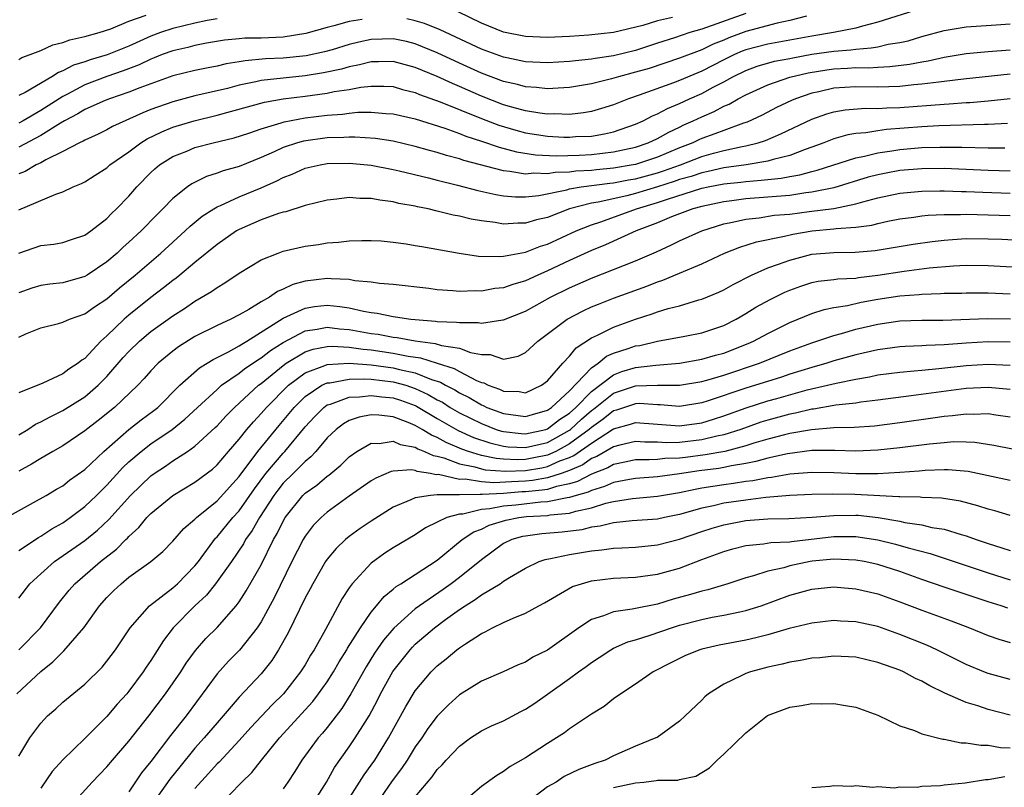
# Model space of a CAD drawing. Units: inches. Extents: x 2509406 to 2511000, y 1533000 to 1536000.
# Drawn here: x 2510395 to 2510484, y 1534091 to 1534160 of the extents above; entities that cross this region are included whole.
import ezdxf

# ---------------------------------------------------------------- set-up
doc = ezdxf.new("R2010")
doc.units = ezdxf.units.IN
doc.header["$MEASUREMENT"] = 0
doc.layers.add('LD25081533_2ft', color=73, linetype='Continuous')

msp = doc.modelspace()

# ---------------------------------------------------------------- linework, layer by layer
at = {"layer": 'LD25081533_2ft'}
for points, elevation in [([(2510476.835, 1534161.165), (2510473, 1534159.94), (2510471.594, 1534159.594), (2510471, 1534159.41), (2510468.954, 1534159), (2510467, 1534158.678), (2510463, 1534157.954), (2510461, 1534157.436), (2510460.683, 1534157.317), (2510459.983, 1534157), (2510459, 1534156.516), (2510457, 1534155.497), (2510456.64, 1534155.36), (2510455, 1534154.657), (2510454.439, 1534154.439), (2510451.325, 1534153.325), (2510450.35, 1534153), (2510449, 1534152.458), (2510447.899, 1534152.101), (2510447, 1534151.852), (2510446.283, 1534151.717), (2510445, 1534151.58), (2510443.632, 1534151.632), (2510443, 1534151.607), (2510442.32, 1534151.68), (2510441, 1534151.896), (2510439.773, 1534152.227), (2510439, 1534152.456), (2510437, 1534153.24), (2510435, 1534154.121), (2510434.373, 1534154.373), (2510433, 1534155.018), (2510431, 1534155.847), (2510429, 1534156.385), (2510427.646, 1534156.354), (2510427, 1534156.361), (2510425.924, 1534156.076), (2510425, 1534155.904), (2510424.303, 1534155.697), (2510422.664, 1534155.336), (2510421, 1534155.071), (2510419, 1534154.877), (2510417, 1534154.642), (2510416.527, 1534154.527), (2510415, 1534154.221), (2510413.938, 1534153.938), (2510411, 1534153.251), (2510409, 1534152.727), (2510407, 1534152.017), (2510406.264, 1534151.736), (2510403.516, 1534150.484), (2510403, 1534150.178), (2510402.218, 1534149.782), (2510401, 1534149.238), (2510400.857, 1534149.143), (2510400.52, 1534149), (2510399, 1534148.214), (2510397.462, 1534147.462), (2510397, 1534147.195), (2510396.583, 1534147), (2510395.587, 1534146.413), (2510395, 1534146.194)], 7372), ([(2510395, 1534156.565), (2510395.271, 1534156.729), (2510396.042, 1534157), (2510397, 1534157.376), (2510398.1, 1534157.899), (2510399, 1534158.095), (2510399.647, 1534158.353), (2510401, 1534158.646), (2510402.286, 1534159), (2510403.35, 1534159.35), (2510405, 1534160.05), (2510406.577, 1534160.577)], 7380), ([(2510466.503, 1534160.503), (2510465, 1534160.093), (2510463.863, 1534159.863), (2510461, 1534159.112), (2510459.461, 1534158.539), (2510459, 1534158.33), (2510458.047, 1534157.953), (2510457, 1534157.43), (2510455, 1534156.668), (2510452.241, 1534155.759), (2510451, 1534155.4), (2510449.448, 1534155), (2510448.809, 1534154.809), (2510447, 1534154.352), (2510445, 1534154.007), (2510443.962, 1534153.962), (2510443, 1534153.896), (2510442.009, 1534154.009), (2510441, 1534154.071), (2510440.281, 1534154.282), (2510439, 1534154.562), (2510437, 1534155.32), (2510435, 1534156.227), (2510433, 1534157.158), (2510431, 1534157.984), (2510430.194, 1534158.194), (2510429, 1534158.442), (2510427, 1534158.384), (2510425.866, 1534158.134), (2510425, 1534157.915), (2510423.444, 1534157.444), (2510422.745, 1534157.255), (2510421.105, 1534156.895), (2510419, 1534156.683), (2510417.386, 1534156.614), (2510415.546, 1534156.454), (2510415, 1534156.344), (2510413.833, 1534156.167), (2510413, 1534155.963), (2510412.191, 1534155.809), (2510411, 1534155.553), (2510409, 1534155.07), (2510407, 1534154.366), (2510405.991, 1534153.991), (2510405, 1534153.589), (2510403.231, 1534153), (2510402.843, 1534152.843), (2510401, 1534152.01), (2510400.378, 1534151.622), (2510399.155, 1534151), (2510398.794, 1534150.794), (2510397, 1534149.669), (2510395, 1534148.605)], 7374), ([(2510461, 1534160.743), (2510457, 1534159.308), (2510455.937, 1534159), (2510454.524, 1534158.525), (2510453, 1534158.043), (2510451, 1534157.385), (2510449, 1534156.889), (2510447.339, 1534156.661), (2510447, 1534156.585), (2510445.546, 1534156.453), (2510445, 1534156.367), (2510443, 1534156.253), (2510441, 1534156.354), (2510439.302, 1534156.698), (2510439, 1534156.767), (2510437, 1534157.508), (2510433.262, 1534159.262), (2510431.839, 1534159.839), (2510431, 1534160.074), (2510430.239, 1534160.239)], 7376), ([(2510454.358, 1534160.358), (2510453, 1534160.07), (2510451.656, 1534159.656), (2510449, 1534159.004), (2510446.755, 1534158.754), (2510445, 1534158.648), (2510443, 1534158.555), (2510441, 1534158.636), (2510439, 1534159.051), (2510437, 1534159.854), (2510434.88, 1534160.88)], 7378), ([(2510413, 1534160.261), (2510412.096, 1534160.096), (2510411, 1534159.872), (2510409, 1534159.387), (2510407.865, 1534159), (2510407, 1534158.684), (2510405, 1534157.784), (2510403.031, 1534156.97), (2510401.479, 1534156.521), (2510401, 1534156.344), (2510399.964, 1534156.035), (2510399, 1534155.528), (2510398.607, 1534155.393), (2510398.014, 1534155), (2510395.581, 1534153.581), (2510395, 1534153.281)], 7378), ([(2510426.188, 1534160.188), (2510425, 1534160.022), (2510423.613, 1534159.614), (2510423, 1534159.477), (2510421.077, 1534158.923), (2510419, 1534158.589), (2510417, 1534158.504), (2510415.511, 1534158.489), (2510415, 1534158.444), (2510413.687, 1534158.313), (2510412.031, 1534158.031), (2510411, 1534157.827), (2510410.349, 1534157.651), (2510409, 1534157.35), (2510408.032, 1534157), (2510407.298, 1534156.702), (2510407, 1534156.602), (2510405.928, 1534156.072), (2510404.482, 1534155.518), (2510402.989, 1534155.011), (2510401, 1534154.261), (2510399.416, 1534153.416), (2510399, 1534153.21), (2510397, 1534151.927), (2510395.403, 1534151), (2510395, 1534150.78)], 7376), ([(2510395, 1534142.933), (2510398.353, 1534144.353), (2510399, 1534144.56), (2510399.931, 1534145), (2510400.696, 1534145.304), (2510401, 1534145.47), (2510401.941, 1534146.059), (2510403, 1534146.746), (2510403.281, 1534147), (2510405, 1534148.197), (2510406.08, 1534149), (2510406.643, 1534149.357), (2510407.989, 1534150.011), (2510409, 1534150.417), (2510410.916, 1534151), (2510413, 1534151.5), (2510417.316, 1534152.684), (2510419, 1534152.99), (2510421, 1534153.229), (2510423, 1534153.499), (2510423.645, 1534153.645), (2510425, 1534153.845), (2510426.051, 1534154.052), (2510427, 1534154.154), (2510428.142, 1534154.141), (2510429, 1534154.099), (2510429.85, 1534153.85), (2510431, 1534153.572), (2510431.396, 1534153.396), (2510433.271, 1534152.729), (2510437, 1534151.212), (2510438.591, 1534150.592), (2510440.138, 1534150.139), (2510441, 1534149.917), (2510443, 1534149.612), (2510444.473, 1534149.527), (2510445, 1534149.511), (2510445.559, 1534149.559), (2510447, 1534149.616), (2510448.184, 1534149.816), (2510449, 1534150.005), (2510451, 1534150.691), (2510451.691, 1534151), (2510452.549, 1534151.451), (2510453, 1534151.629), (2510453.886, 1534152.114), (2510455, 1534152.574), (2510455.902, 1534153), (2510457, 1534153.483), (2510458.052, 1534154.053), (2510459, 1534154.534), (2510459.832, 1534155), (2510461, 1534155.576), (2510462.045, 1534155.954), (2510463.602, 1534156.398), (2510465, 1534156.656), (2510465.278, 1534156.722), (2510467, 1534157.032), (2510469, 1534157.325), (2510470.555, 1534157.445), (2510471, 1534157.512), (2510472.391, 1534157.609), (2510473, 1534157.723), (2510473.94, 1534157.94), (2510475, 1534158.097), (2510475.74, 1534158.26), (2510477, 1534158.641), (2510479, 1534159.181), (2510481, 1534159.511), (2510483.721, 1534159.721), (2510485, 1534159.799)], 7370), ([(2510395, 1534139.002), (2510397, 1534139.675), (2510398.188, 1534139.812), (2510399, 1534139.947), (2510399.779, 1534140.221), (2510401, 1534140.621), (2510401.529, 1534141), (2510403, 1534142.136), (2510403.419, 1534142.581), (2510403.88, 1534143), (2510405, 1534144.16), (2510405.733, 1534145), (2510407, 1534146.303), (2510407.355, 1534146.645), (2510407.781, 1534147), (2510409, 1534147.764), (2510410.253, 1534148.253), (2510411, 1534148.564), (2510412.648, 1534149), (2510414.542, 1534149.458), (2510415.885, 1534149.885), (2510417, 1534150.272), (2510418.811, 1534150.811), (2510419.092, 1534150.907), (2510421, 1534151.27), (2510423, 1534151.52), (2510424.395, 1534151.605), (2510425, 1534151.697), (2510425.774, 1534151.774), (2510427, 1534151.787), (2510428.336, 1534151.664), (2510429, 1534151.63), (2510431, 1534151.162), (2510433.681, 1534150.319), (2510435, 1534149.848), (2510435.598, 1534149.598), (2510437, 1534149.162), (2510438.605, 1534148.605), (2510440.185, 1534148.185), (2510441.914, 1534147.914), (2510443.826, 1534147.826), (2510445.887, 1534147.888), (2510447, 1534147.948), (2510449, 1534148.176), (2510451, 1534148.62), (2510452.15, 1534149), (2510453, 1534149.39), (2510454.027, 1534149.973), (2510455, 1534150.427), (2510455.379, 1534150.621), (2510456.239, 1534151), (2510457, 1534151.368), (2510458.146, 1534151.854), (2510459, 1534152.314), (2510459.483, 1534152.516), (2510460.327, 1534153), (2510461, 1534153.354), (2510463, 1534154.255), (2510465, 1534154.943), (2510466.653, 1534155.347), (2510468.373, 1534155.627), (2510469, 1534155.714), (2510470.231, 1534155.769), (2510471, 1534155.827), (2510472.182, 1534155.818), (2510473, 1534155.874), (2510474.086, 1534155.914), (2510475.872, 1534156.128), (2510477, 1534156.364), (2510477.556, 1534156.444), (2510479, 1534156.774), (2510481, 1534157.104), (2510483, 1534157.28), (2510485, 1534157.424)], 7368), ([(2510485, 1534155.245), (2510480.784, 1534154.784), (2510479, 1534154.559), (2510478.519, 1534154.519), (2510477, 1534154.314), (2510476.258, 1534154.258), (2510475, 1534154.121), (2510473, 1534154.056), (2510471, 1534154.074), (2510469, 1534153.946), (2510467.63, 1534153.63), (2510467, 1534153.507), (2510465.516, 1534153), (2510465.155, 1534152.845), (2510463.799, 1534152.201), (2510462.478, 1534151.522), (2510461.115, 1534150.885), (2510460.782, 1534150.782), (2510459, 1534150.132), (2510458.191, 1534149.809), (2510457, 1534149.389), (2510456.73, 1534149.27), (2510456.202, 1534149), (2510455, 1534148.531), (2510453, 1534147.7), (2510451, 1534147.044), (2510450.784, 1534147), (2510449, 1534146.693), (2510447.447, 1534146.553), (2510447, 1534146.494), (2510445.576, 1534146.424), (2510445, 1534146.343), (2510443.695, 1534146.305), (2510443, 1534146.183), (2510441.763, 1534146.237), (2510441, 1534146.159), (2510439.595, 1534146.405), (2510439, 1534146.453), (2510435.405, 1534147.405), (2510435, 1534147.55), (2510433.845, 1534147.845), (2510433, 1534148.117), (2510432.297, 1534148.297), (2510431, 1534148.672), (2510429, 1534149.143), (2510427.385, 1534149.385), (2510425.515, 1534149.515), (2510425, 1534149.51), (2510424.522, 1534149.478), (2510423, 1534149.457), (2510420.843, 1534149.157), (2510420.316, 1534149), (2510419, 1534148.562), (2510418.192, 1534148.191), (2510417, 1534147.679), (2510415, 1534146.866), (2510413.549, 1534146.451), (2510413, 1534146.234), (2510412.05, 1534145.95), (2510410.707, 1534145.293), (2510410.307, 1534145), (2510409, 1534143.96), (2510408.088, 1534143), (2510407.533, 1534142.467), (2510406.098, 1534141), (2510405, 1534139.99), (2510404.471, 1534139.529), (2510403.925, 1534139), (2510403, 1534138.2), (2510401.202, 1534137), (2510401, 1534136.872), (2510399, 1534136.304), (2510397.83, 1534136.17), (2510397, 1534136.049), (2510396.2, 1534135.8), (2510395, 1534135.375)], 7366), ([(2510395, 1534131.362), (2510395.657, 1534131.658), (2510397, 1534132.209), (2510398.602, 1534132.602), (2510399, 1534132.715), (2510399.609, 1534133), (2510401, 1534133.484), (2510401.865, 1534134.134), (2510403, 1534134.854), (2510404.157, 1534135.843), (2510405.57, 1534137), (2510407.903, 1534139), (2510410.093, 1534141), (2510410.552, 1534141.448), (2510411.655, 1534142.345), (2510412.696, 1534143), (2510413, 1534143.181), (2510413.303, 1534143.304), (2510415, 1534144.088), (2510417, 1534144.931), (2510418.439, 1534145.561), (2510419, 1534145.861), (2510419.831, 1534146.169), (2510421, 1534146.699), (2510422.351, 1534147), (2510423, 1534147.111), (2510425, 1534147.144), (2510427, 1534146.96), (2510429, 1534146.574), (2510429.547, 1534146.453), (2510432.187, 1534145.813), (2510433, 1534145.598), (2510434.842, 1534145.158), (2510436.676, 1534144.676), (2510438.303, 1534144.303), (2510439, 1534144.187), (2510440.091, 1534144.091), (2510441, 1534144.086), (2510442.23, 1534144.23), (2510444.747, 1534144.747), (2510445, 1534144.82), (2510446.052, 1534145), (2510448.657, 1534145.343), (2510449, 1534145.373), (2510450.361, 1534145.639), (2510451, 1534145.746), (2510453, 1534146.286), (2510453.542, 1534146.458), (2510455.065, 1534147), (2510457, 1534147.761), (2510458.058, 1534148.058), (2510459, 1534148.299), (2510460.663, 1534148.663), (2510461, 1534148.717), (2510462.119, 1534149), (2510462.784, 1534149.216), (2510464.2, 1534149.801), (2510467, 1534151.134), (2510468.374, 1534151.626), (2510469, 1534151.806), (2510470.018, 1534151.982), (2510471.87, 1534152.13), (2510473, 1534152.12), (2510473.815, 1534152.184), (2510475, 1534152.215), (2510479, 1534152.51), (2510479.475, 1534152.525), (2510481, 1534152.647), (2510481.341, 1534152.659), (2510483, 1534152.812), (2510485, 1534153.035)], 7364), ([(2510484.75, 1534150.75), (2510483, 1534150.655), (2510482.661, 1534150.661), (2510478.541, 1534150.541), (2510477, 1534150.463), (2510473.792, 1534150.208), (2510473, 1534150.097), (2510471.915, 1534149.915), (2510471, 1534149.846), (2510470.273, 1534149.727), (2510469, 1534149.36), (2510468.095, 1534149), (2510467, 1534148.592), (2510466.39, 1534148.39), (2510465, 1534147.858), (2510463.495, 1534147.494), (2510463, 1534147.335), (2510461.027, 1534147), (2510459, 1534146.725), (2510457.601, 1534146.399), (2510457, 1534146.29), (2510456.048, 1534145.952), (2510455, 1534145.661), (2510454.513, 1534145.488), (2510453, 1534145.007), (2510451, 1534144.401), (2510450.196, 1534144.196), (2510447.612, 1534143.612), (2510447, 1534143.515), (2510445.012, 1534143), (2510443, 1534142.239), (2510441.996, 1534142.004), (2510441, 1534141.7), (2510440.296, 1534141.704), (2510439, 1534141.615), (2510438.243, 1534141.757), (2510437, 1534141.911), (2510436.076, 1534142.076), (2510435, 1534142.35), (2510434.45, 1534142.45), (2510433, 1534142.809), (2510432.157, 1534143), (2510431.188, 1534143.188), (2510431, 1534143.238), (2510429.506, 1534143.506), (2510429, 1534143.635), (2510427.785, 1534143.785), (2510427, 1534143.944), (2510425.953, 1534143.953), (2510425, 1534144.031), (2510423.891, 1534143.89), (2510423, 1534143.812), (2510421, 1534143.321), (2510419.247, 1534142.753), (2510419, 1534142.704), (2510418.575, 1534142.575), (2510417, 1534142.003), (2510415, 1534141.141), (2510414.754, 1534141), (2510413, 1534139.784), (2510411, 1534138.149), (2510409.635, 1534137), (2510409.282, 1534136.718), (2510409, 1534136.523), (2510408.154, 1534135.846), (2510407, 1534134.973), (2510405, 1534133.368), (2510404.572, 1534133), (2510403, 1534131.496), (2510402.439, 1534131), (2510401, 1534129.439), (2510400.721, 1534129.279), (2510400.408, 1534129), (2510399.542, 1534128.458), (2510399, 1534128.03), (2510397.192, 1534127.192), (2510395, 1534126.315)], 7362), ([(2510395, 1534122.517), (2510395.817, 1534123), (2510396.534, 1534123.465), (2510397, 1534123.67), (2510397.852, 1534124.148), (2510399, 1534124.701), (2510401, 1534125.967), (2510402.214, 1534127), (2510403, 1534127.81), (2510404.485, 1534129.515), (2510405, 1534130.074), (2510405.962, 1534131), (2510407, 1534131.866), (2510409, 1534133.309), (2510410.039, 1534133.961), (2510411, 1534134.635), (2510412.495, 1534135.505), (2510413, 1534135.888), (2510413.71, 1534136.29), (2510415, 1534137.169), (2510417, 1534138.388), (2510418.541, 1534139), (2510419, 1534139.158), (2510421, 1534139.611), (2510422.214, 1534139.786), (2510423, 1534139.919), (2510424.018, 1534139.982), (2510425, 1534140.104), (2510426.139, 1534140.14), (2510427, 1534140.146), (2510427.907, 1534140.093), (2510429, 1534139.996), (2510430.162, 1534139.838), (2510431, 1534139.698), (2510431.579, 1534139.579), (2510434.975, 1534138.975), (2510436.727, 1534138.727), (2510438.677, 1534138.677), (2510439, 1534138.709), (2510441, 1534139.08), (2510442.374, 1534139.626), (2510443, 1534139.812), (2510445.612, 1534141), (2510447, 1534141.562), (2510447.837, 1534141.837), (2510451.068, 1534143), (2510453, 1534143.571), (2510453.887, 1534143.887), (2510457, 1534144.873), (2510457.588, 1534145), (2510459, 1534145.269), (2510460.564, 1534145.436), (2510461, 1534145.497), (2510462.403, 1534145.597), (2510463, 1534145.682), (2510464.212, 1534145.788), (2510465, 1534145.944), (2510465.913, 1534146.087), (2510467, 1534146.388), (2510467.495, 1534146.505), (2510471, 1534147.649), (2510471.792, 1534147.791), (2510473, 1534148.096), (2510474.27, 1534148.269), (2510475, 1534148.395), (2510477, 1534148.568), (2510478.617, 1534148.617), (2510480.608, 1534148.608), (2510483, 1534148.546), (2510484.535, 1534148.535)], 7360), ([(2510485, 1534146.421), (2510483, 1534146.494), (2510481, 1534146.589), (2510479, 1534146.657), (2510477, 1534146.645), (2510475, 1534146.475), (2510473.751, 1534146.25), (2510473, 1534146.096), (2510472.129, 1534145.871), (2510469, 1534144.921), (2510467, 1534144.511), (2510466.448, 1534144.448), (2510465, 1534144.234), (2510461, 1534143.914), (2510459.731, 1534143.731), (2510459, 1534143.641), (2510457, 1534143.221), (2510456.194, 1534143), (2510454.27, 1534142.27), (2510453, 1534141.727), (2510451.056, 1534141), (2510448.254, 1534139.746), (2510447, 1534139.239), (2510445, 1534138.32), (2510443, 1534137.372), (2510442.128, 1534137), (2510441, 1534136.485), (2510439.84, 1534136.16), (2510439, 1534135.848), (2510438.225, 1534135.775), (2510437, 1534135.541), (2510436.434, 1534135.566), (2510435, 1534135.513), (2510434.418, 1534135.582), (2510433, 1534135.67), (2510432.22, 1534135.78), (2510429, 1534136.149), (2510427.761, 1534136.239), (2510427, 1534136.352), (2510425.519, 1534136.481), (2510425, 1534136.588), (2510423.354, 1534136.646), (2510423, 1534136.691), (2510421, 1534136.441), (2510419.867, 1534136.133), (2510419, 1534135.71), (2510418.49, 1534135.51), (2510417.769, 1534135), (2510417, 1534134.569), (2510415.876, 1534133.876), (2510415, 1534133.385), (2510414.259, 1534133), (2510413, 1534132.417), (2510411, 1534131.412), (2510409.51, 1534130.49), (2510409, 1534130.103), (2510407.662, 1534129), (2510407, 1534128.32), (2510406.385, 1534127.615), (2510405.805, 1534127), (2510403.69, 1534125), (2510402.197, 1534123.803), (2510401, 1534122.879), (2510399, 1534121.511), (2510398.084, 1534121), (2510397, 1534120.37), (2510396.169, 1534119.831), (2510395, 1534119.211)], 7358), ([(2510393.896, 1534115), (2510396.353, 1534116.353), (2510397.487, 1534117), (2510398.435, 1534117.565), (2510399, 1534117.877), (2510399.62, 1534118.379), (2510401, 1534119.369), (2510402.714, 1534121), (2510405, 1534122.979), (2510406.127, 1534123.873), (2510407.277, 1534124.723), (2510407.611, 1534125), (2510409.612, 1534127), (2510411.409, 1534128.591), (2510412.099, 1534129), (2510412.646, 1534129.353), (2510414.028, 1534130.028), (2510415, 1534130.566), (2510415.254, 1534130.746), (2510415.699, 1534131), (2510419, 1534133.087), (2510421, 1534134.004), (2510421.864, 1534134.136), (2510423, 1534134.268), (2510424.147, 1534134.147), (2510425, 1534134.018), (2510426.286, 1534133.714), (2510427, 1534133.59), (2510427.532, 1534133.532), (2510429, 1534133.227), (2510429.208, 1534133.208), (2510430.596, 1534133), (2510431, 1534132.958), (2510432.828, 1534132.828), (2510433, 1534132.797), (2510434.732, 1534132.732), (2510435, 1534132.683), (2510436.697, 1534132.698), (2510437, 1534132.641), (2510438.939, 1534132.939), (2510439, 1534132.938), (2510441, 1534133.729), (2510443.289, 1534135), (2510445, 1534135.844), (2510447, 1534136.73), (2510451, 1534138.302), (2510452.894, 1534139.106), (2510454.266, 1534139.734), (2510455, 1534140.102), (2510457, 1534141.014), (2510459, 1534141.64), (2510459.796, 1534141.796), (2510461, 1534142.086), (2510462.208, 1534142.208), (2510463.576, 1534142.424), (2510465, 1534142.539), (2510466.754, 1534142.754), (2510469, 1534143.055), (2510471, 1534143.451), (2510471.645, 1534143.645), (2510473, 1534143.994), (2510475, 1534144.428), (2510477, 1534144.621), (2510478.63, 1534144.63), (2510479, 1534144.646), (2510480.591, 1534144.591), (2510481, 1534144.592), (2510482.513, 1534144.513), (2510485, 1534144.426)], 7356), ([(2510395, 1534112.024), (2510396.801, 1534113.199), (2510397, 1534113.3), (2510398.015, 1534113.985), (2510399, 1534114.53), (2510399.674, 1534115), (2510401, 1534115.988), (2510402.048, 1534117), (2510403, 1534117.95), (2510404.458, 1534119.542), (2510405, 1534120.047), (2510406.109, 1534121), (2510407, 1534121.683), (2510408.917, 1534123), (2510410.077, 1534123.923), (2510411.216, 1534125), (2510413, 1534126.632), (2510413.42, 1534127), (2510415, 1534128.089), (2510415.506, 1534128.495), (2510416.69, 1534129.31), (2510417, 1534129.486), (2510417.849, 1534130.151), (2510419, 1534130.896), (2510421, 1534131.933), (2510422.078, 1534132.078), (2510423, 1534132.265), (2510424.127, 1534132.127), (2510425, 1534132.068), (2510427, 1534131.711), (2510427.627, 1534131.626), (2510429, 1534131.377), (2510429.344, 1534131.344), (2510431, 1534131.038), (2510432.804, 1534130.804), (2510433.384, 1534130.616), (2510435, 1534130.354), (2510436.026, 1534129.975), (2510437, 1534129.796), (2510437.783, 1534129.783), (2510439, 1534129.361), (2510440.348, 1534129.652), (2510441, 1534129.97), (2510442.13, 1534131), (2510444.799, 1534133), (2510446.242, 1534133.758), (2510447, 1534134.106), (2510447.627, 1534134.373), (2510449, 1534134.901), (2510452.008, 1534135.992), (2510453, 1534136.381), (2510453.476, 1534136.524), (2510455, 1534137.159), (2510457, 1534138.024), (2510459.065, 1534139), (2510460.455, 1534139.545), (2510461.969, 1534140.031), (2510464.525, 1534140.526), (2510465.285, 1534140.715), (2510467.018, 1534141.017), (2510469, 1534141.183), (2510469.223, 1534141.223), (2510471, 1534141.341), (2510472.457, 1534141.543), (2510473, 1534141.695), (2510473.898, 1534141.898), (2510475, 1534142.109), (2510476.268, 1534142.267), (2510477, 1534142.375), (2510477.562, 1534142.438), (2510479, 1534142.505), (2510480.507, 1534142.507), (2510481, 1534142.533), (2510485, 1534142.407)], 7354), ([(2510395, 1534107.688), (2510396.014, 1534109), (2510397, 1534109.907), (2510398.23, 1534111), (2510401, 1534112.921), (2510402.152, 1534113.848), (2510403.187, 1534114.812), (2510405.146, 1534117), (2510407, 1534118.784), (2510407.301, 1534119), (2510408.329, 1534119.671), (2510409, 1534120.143), (2510410.317, 1534121), (2510411, 1534121.482), (2510412.832, 1534123.168), (2510413, 1534123.333), (2510413.795, 1534124.205), (2510414.59, 1534125), (2510416.771, 1534127), (2510417, 1534127.17), (2510419, 1534128.802), (2510419.28, 1534129), (2510421, 1534130.026), (2510421.719, 1534130.281), (2510423, 1534130.514), (2510423.461, 1534130.539), (2510425, 1534130.452), (2510426.264, 1534130.264), (2510427, 1534130.208), (2510429, 1534129.928), (2510430.363, 1534129.637), (2510431.485, 1534129.485), (2510432.995, 1534129), (2510434.531, 1534128.531), (2510435, 1534128.249), (2510436.561, 1534127.439), (2510437, 1534127.256), (2510437.209, 1534127.208), (2510437.608, 1534127), (2510438.644, 1534126.644), (2510439, 1534126.468), (2510440.434, 1534126.434), (2510441, 1534126.327), (2510442.465, 1534127), (2510443, 1534127.394), (2510444.401, 1534129), (2510445, 1534129.636), (2510445.608, 1534130.392), (2510447, 1534131.297), (2510447.541, 1534131.541), (2510449, 1534132.283), (2510451, 1534132.998), (2510452.517, 1534133.483), (2510453, 1534133.662), (2510453.957, 1534133.957), (2510455, 1534134.223), (2510456.741, 1534134.741), (2510457, 1534134.802), (2510458.545, 1534135.455), (2510459, 1534135.675), (2510459.845, 1534136.155), (2510461.508, 1534137), (2510463, 1534137.648), (2510463.979, 1534137.978), (2510465, 1534138.368), (2510467, 1534138.889), (2510469, 1534139.049), (2510470.936, 1534139.064), (2510472.759, 1534139.241), (2510476.187, 1534139.813), (2510477.939, 1534140.061), (2510479, 1534140.178), (2510479.76, 1534140.24), (2510481, 1534140.311), (2510483, 1534140.29), (2510484.245, 1534140.245), (2510485.844, 1534140.156)], 7352), ([(2510395, 1534103.006), (2510396.963, 1534105), (2510398.692, 1534107.308), (2510399.579, 1534108.421), (2510400.09, 1534109), (2510402.431, 1534111), (2510403.881, 1534112.119), (2510404.727, 1534113), (2510404.869, 1534113.13), (2510405, 1534113.283), (2510405.908, 1534114.092), (2510406.638, 1534115), (2510407, 1534115.378), (2510409, 1534116.998), (2510411, 1534118.201), (2510412.596, 1534119.404), (2510413, 1534119.768), (2510414.038, 1534121), (2510415, 1534122.103), (2510415.714, 1534123), (2510416.301, 1534123.699), (2510417, 1534124.43), (2510417.481, 1534125), (2510419.484, 1534127), (2510421, 1534128.122), (2510422.792, 1534128.792), (2510423, 1534128.889), (2510424.998, 1534129.002), (2510427, 1534128.856), (2510429, 1534128.592), (2510429.562, 1534128.438), (2510431, 1534128.126), (2510432.486, 1534127.514), (2510433.275, 1534127.275), (2510433.732, 1534127), (2510434.576, 1534126.577), (2510435, 1534126.302), (2510435.881, 1534125.881), (2510437, 1534125.222), (2510437.165, 1534125.165), (2510437.499, 1534125), (2510439, 1534124.434), (2510441, 1534124.165), (2510441.64, 1534124.36), (2510443, 1534124.737), (2510443.378, 1534125), (2510445, 1534126.493), (2510447, 1534128.58), (2510447.615, 1534129), (2510448.369, 1534129.631), (2510449, 1534129.902), (2510450.324, 1534130.324), (2510451, 1534130.569), (2510451.375, 1534130.625), (2510453, 1534130.995), (2510455.472, 1534131.472), (2510457, 1534131.75), (2510459, 1534132.431), (2510460.125, 1534133), (2510461, 1534133.502), (2510461.925, 1534134.075), (2510463.215, 1534134.785), (2510464.55, 1534135.45), (2510465, 1534135.642), (2510465.992, 1534136.008), (2510467, 1534136.315), (2510467.566, 1534136.433), (2510469, 1534136.588), (2510469.355, 1534136.645), (2510471, 1534136.727), (2510471.229, 1534136.771), (2510473, 1534136.993), (2510475.37, 1534137.37), (2510477.655, 1534137.655), (2510479.849, 1534137.849), (2510481, 1534137.907), (2510483, 1534137.883), (2510485.723, 1534137.723)], 7350), ([(2510394.825, 1534099), (2510397, 1534101.031), (2510398.094, 1534101.906), (2510399, 1534102.83), (2510399.095, 1534102.905), (2510400.904, 1534105), (2510402.33, 1534107), (2510403, 1534107.747), (2510403.627, 1534108.373), (2510404.289, 1534109), (2510405, 1534109.584), (2510406.991, 1534111.009), (2510408.08, 1534111.92), (2510409, 1534112.857), (2510409.997, 1534114.003), (2510411, 1534114.863), (2510411.125, 1534115), (2510413, 1534116.522), (2510415, 1534118.712), (2510416.69, 1534121), (2510418.636, 1534123.364), (2510419.55, 1534124.45), (2510419.991, 1534125), (2510421, 1534125.985), (2510422.526, 1534127), (2510423, 1534127.222), (2510423.235, 1534127.235), (2510425, 1534127.56), (2510426.413, 1534127.587), (2510427, 1534127.544), (2510429, 1534127.31), (2510430.131, 1534127), (2510431, 1534126.714), (2510432.175, 1534126.175), (2510433, 1534125.687), (2510433.457, 1534125.457), (2510434.162, 1534125), (2510435, 1534124.505), (2510437, 1534123.522), (2510438.355, 1534123), (2510438.839, 1534122.839), (2510439, 1534122.801), (2510440.612, 1534122.612), (2510441, 1534122.594), (2510442.841, 1534123), (2510443, 1534123.047), (2510444.099, 1534123.901), (2510445, 1534124.482), (2510445.582, 1534125), (2510447, 1534126.445), (2510449, 1534127.963), (2510449.756, 1534128.244), (2510451, 1534128.611), (2510452.836, 1534128.836), (2510454.983, 1534129.017), (2510457, 1534129.356), (2510458.269, 1534129.731), (2510459, 1534129.919), (2510461.214, 1534130.786), (2510461.697, 1534131), (2510463, 1534131.712), (2510465, 1534132.703), (2510467, 1534133.522), (2510468.123, 1534133.877), (2510469, 1534134.048), (2510470.249, 1534134.249), (2510471.466, 1534134.534), (2510473, 1534134.819), (2510475, 1534135.13), (2510476.754, 1534135.246), (2510477, 1534135.276), (2510478.683, 1534135.317), (2510479, 1534135.347), (2510480.628, 1534135.372), (2510481, 1534135.391), (2510483, 1534135.382), (2510485, 1534135.307)], 7348), ([(2510395, 1534093.355), (2510396.002, 1534095), (2510397, 1534096.34), (2510397.624, 1534097), (2510398.358, 1534097.642), (2510399, 1534098.236), (2510401, 1534099.879), (2510402.571, 1534101.429), (2510403, 1534101.959), (2510403.77, 1534103), (2510405.1, 1534105), (2510406.857, 1534107), (2510409, 1534108.626), (2510409.2, 1534108.8), (2510409.417, 1534109), (2510411, 1534110.608), (2510411.311, 1534111), (2510412.866, 1534113.134), (2510413, 1534113.258), (2510414.422, 1534115), (2510415, 1534115.62), (2510416.396, 1534117.604), (2510417.443, 1534119), (2510419, 1534120.85), (2510419.151, 1534121), (2510421, 1534123.221), (2510421.85, 1534124.15), (2510422.691, 1534125), (2510423, 1534125.22), (2510423.298, 1534125.298), (2510425, 1534125.926), (2510425.949, 1534125.949), (2510427, 1534126.082), (2510427.953, 1534125.953), (2510429, 1534125.864), (2510429.654, 1534125.654), (2510431, 1534125.173), (2510431.119, 1534125.119), (2510433, 1534123.976), (2510434.888, 1534122.888), (2510436.274, 1534122.274), (2510437.764, 1534121.764), (2510439, 1534121.471), (2510439.422, 1534121.421), (2510441, 1534121.346), (2510443, 1534121.819), (2510445, 1534122.935), (2510445.088, 1534123), (2510446.086, 1534123.914), (2510447, 1534124.705), (2510447.173, 1534124.827), (2510449, 1534126.273), (2510451, 1534126.944), (2510453.003, 1534127.003), (2510455, 1534127.011), (2510457, 1534127.353), (2510457.477, 1534127.477), (2510459, 1534127.933), (2510462.256, 1534129), (2510465, 1534130.122), (2510467, 1534130.855), (2510469, 1534131.521), (2510469.699, 1534131.699), (2510471, 1534132.085), (2510473, 1534132.553), (2510475, 1534132.834), (2510477, 1534132.902), (2510478.907, 1534132.907), (2510482.948, 1534133.052), (2510485.029, 1534133.029)], 7346), ([(2510485, 1534130.906), (2510483, 1534130.938), (2510481, 1534130.821), (2510479, 1534130.676), (2510477.383, 1534130.617), (2510477, 1534130.582), (2510475.479, 1534130.521), (2510475, 1534130.482), (2510473, 1534130.226), (2510471, 1534129.773), (2510469, 1534129.207), (2510468.352, 1534129), (2510467, 1534128.624), (2510465, 1534128.003), (2510464.251, 1534127.749), (2510461, 1534126.744), (2510457.581, 1534125.58), (2510457, 1534125.397), (2510455, 1534125.071), (2510453.227, 1534125.227), (2510453, 1534125.226), (2510451.337, 1534125.337), (2510451, 1534125.327), (2510449.259, 1534124.741), (2510449, 1534124.671), (2510448.071, 1534123.929), (2510447, 1534123.183), (2510446.795, 1534123), (2510445, 1534121.674), (2510443.758, 1534121), (2510443, 1534120.663), (2510441.62, 1534120.38), (2510441, 1534120.272), (2510440.247, 1534120.247), (2510439, 1534120.299), (2510438.349, 1534120.349), (2510437, 1534120.644), (2510435.827, 1534121), (2510435.216, 1534121.216), (2510433.806, 1534121.806), (2510433, 1534122.262), (2510432.462, 1534122.462), (2510431.621, 1534123), (2510431, 1534123.362), (2510430.367, 1534123.633), (2510429, 1534124.148), (2510427.703, 1534124.297), (2510427, 1534124.311), (2510425.889, 1534124.111), (2510425, 1534123.795), (2510424.483, 1534123.518), (2510423.801, 1534123), (2510423, 1534122.232), (2510421.969, 1534121), (2510421.507, 1534120.494), (2510421, 1534120.094), (2510420.472, 1534119.528), (2510419.905, 1534119), (2510419, 1534118.107), (2510418.509, 1534117.491), (2510418.152, 1534117), (2510416.852, 1534115), (2510416.188, 1534113.812), (2510415.59, 1534113), (2510415.389, 1534112.611), (2510414.304, 1534111), (2510412.875, 1534109), (2510412.044, 1534107.956), (2510410.994, 1534107), (2510409.014, 1534104.986), (2510408.146, 1534103.854), (2510407, 1534102.034), (2510406.575, 1534101.424), (2510406.303, 1534101), (2510405, 1534099.242), (2510404.799, 1534099), (2510403.945, 1534098.055), (2510403, 1534096.935), (2510401, 1534094.957), (2510399, 1534093.026), (2510398.046, 1534091.954), (2510397, 1534090.46)], 7344), ([(2510399.856, 1534089), (2510401.654, 1534091), (2510402.325, 1534091.675), (2510403, 1534092.386), (2510403.508, 1534093), (2510405, 1534094.717), (2510406.82, 1534097), (2510408.33, 1534099), (2510409.699, 1534101), (2510410.205, 1534101.795), (2510411.053, 1534102.946), (2510411.986, 1534104.014), (2510413, 1534105.034), (2510414.727, 1534107), (2510415, 1534107.357), (2510415.651, 1534108.349), (2510417, 1534110.705), (2510418.133, 1534113), (2510418.458, 1534113.542), (2510419, 1534114.686), (2510419.186, 1534115), (2510420.782, 1534117), (2510421, 1534117.214), (2510422.048, 1534117.952), (2510423, 1534118.767), (2510423.141, 1534118.859), (2510424.237, 1534119.763), (2510425, 1534120.519), (2510425.703, 1534121), (2510427, 1534121.737), (2510427.717, 1534121.717), (2510429, 1534121.919), (2510429.624, 1534121.624), (2510431, 1534121.374), (2510431.228, 1534121.228), (2510431.84, 1534121), (2510432.631, 1534120.63), (2510433, 1534120.573), (2510433.582, 1534120.418), (2510435, 1534119.878), (2510436.405, 1534119.595), (2510437, 1534119.414), (2510437.34, 1534119.34), (2510439.205, 1534119.206), (2510441, 1534119.265), (2510442.478, 1534119.522), (2510443, 1534119.629), (2510444.134, 1534120.134), (2510445, 1534120.454), (2510445.383, 1534120.616), (2510447, 1534121.755), (2510449, 1534123.057), (2510450.533, 1534123.467), (2510451, 1534123.63), (2510455, 1534123.325), (2510457, 1534123.595), (2510458.082, 1534123.918), (2510459, 1534124.223), (2510461.038, 1534124.962), (2510463, 1534125.575), (2510463.808, 1534125.808), (2510466.575, 1534126.575), (2510468.421, 1534127), (2510469.195, 1534127.195), (2510471, 1534127.564), (2510472.232, 1534127.768), (2510473, 1534127.935), (2510475, 1534128.198), (2510476.303, 1534128.303), (2510477, 1534128.382), (2510478.517, 1534128.517), (2510481, 1534128.786), (2510483, 1534128.905), (2510485, 1534128.815)], 7342), ([(2510485, 1534126.631), (2510483, 1534126.804), (2510481, 1534126.703), (2510476.03, 1534126.03), (2510473, 1534125.638), (2510471.463, 1534125.463), (2510471, 1534125.387), (2510469.193, 1534125.193), (2510467.153, 1534124.847), (2510467, 1534124.835), (2510465.528, 1534124.472), (2510465, 1534124.381), (2510463, 1534123.837), (2510462.36, 1534123.64), (2510460.559, 1534123), (2510459, 1534122.505), (2510458.388, 1534122.388), (2510457, 1534122.051), (2510455, 1534121.818), (2510453.79, 1534121.79), (2510453, 1534121.845), (2510451.848, 1534121.848), (2510451, 1534121.915), (2510449.581, 1534121.581), (2510449, 1534121.423), (2510447.474, 1534120.526), (2510447, 1534120.346), (2510446.209, 1534119.791), (2510445, 1534119.278), (2510444.247, 1534119), (2510443, 1534118.593), (2510441.649, 1534118.351), (2510441, 1534118.29), (2510439.749, 1534118.251), (2510438.143, 1534118.143), (2510437, 1534118.236), (2510435.521, 1534118.479), (2510435, 1534118.466), (2510433.106, 1534118.894), (2510432.883, 1534118.883), (2510432.372, 1534119), (2510431.183, 1534119.183), (2510431, 1534119.269), (2510430.668, 1534119.332), (2510429, 1534119.21), (2510428.821, 1534119.179), (2510427.42, 1534118.581), (2510427, 1534118.33), (2510425, 1534116.944), (2510423, 1534115.492), (2510422.441, 1534115), (2510421.734, 1534114.266), (2510421, 1534113.3), (2510420.82, 1534113), (2510419.797, 1534111), (2510418.224, 1534107.776), (2510417, 1534105.552), (2510416.633, 1534105), (2510415.031, 1534102.968), (2510414.045, 1534101.956), (2510413, 1534100.817), (2510410.191, 1534097), (2510408.776, 1534095.225), (2510407, 1534092.868), (2510406.156, 1534091.844), (2510405, 1534090.109)], 7340), ([(2510485, 1534124.12), (2510483.713, 1534124.287), (2510483, 1534124.396), (2510481.64, 1534124.36), (2510481, 1534124.389), (2510479.782, 1534124.218), (2510479, 1534124.162), (2510477.995, 1534124.005), (2510475, 1534123.59), (2510472.697, 1534123.303), (2510470.829, 1534123.171), (2510469, 1534123.128), (2510466.968, 1534122.968), (2510465, 1534122.623), (2510464.509, 1534122.509), (2510463, 1534122.113), (2510461.742, 1534121.742), (2510461, 1534121.501), (2510459.097, 1534121), (2510457.325, 1534120.675), (2510455.538, 1534120.462), (2510455, 1534120.38), (2510453.65, 1534120.35), (2510453, 1534120.274), (2510452.223, 1534120.223), (2510451, 1534120.226), (2510450.035, 1534120.035), (2510449, 1534119.806), (2510448.491, 1534119.509), (2510447, 1534118.94), (2510445.733, 1534118.267), (2510445, 1534118.06), (2510443.823, 1534117.823), (2510443, 1534117.555), (2510442.53, 1534117.47), (2510441, 1534117.328), (2510440.682, 1534117.318), (2510439, 1534117.188), (2510437.076, 1534117.076), (2510436.901, 1534117.099), (2510435, 1534117.05), (2510434.935, 1534117.065), (2510433, 1534117.054), (2510432.374, 1534117), (2510431, 1534116.798), (2510430.599, 1534116.599), (2510429, 1534115.928), (2510427, 1534114.68), (2510425.994, 1534114.006), (2510425, 1534113.295), (2510424.65, 1534113), (2510423.807, 1534112.192), (2510423, 1534111.231), (2510422.842, 1534111), (2510421.693, 1534109), (2510421.46, 1534108.54), (2510421, 1534107.702), (2510419.459, 1534104.541), (2510418.588, 1534103), (2510417.965, 1534102.035), (2510417, 1534100.832), (2510415, 1534098.704), (2510413.56, 1534097), (2510413, 1534096.374), (2510411.829, 1534095), (2510411, 1534094.081), (2510409.612, 1534092.388), (2510408.726, 1534091.274), (2510407.123, 1534089)], 7338), ([(2510485.215, 1534121.215), (2510483.535, 1534121.535), (2510481.799, 1534121.799), (2510481, 1534121.837), (2510479.856, 1534121.856), (2510479, 1534121.794), (2510477.671, 1534121.671), (2510475, 1534121.329), (2510473, 1534121.114), (2510471, 1534121.033), (2510469.089, 1534121.089), (2510467, 1534121.069), (2510464.795, 1534120.795), (2510463, 1534120.391), (2510461.928, 1534120.072), (2510461, 1534119.901), (2510459.699, 1534119.699), (2510459, 1534119.539), (2510458.544, 1534119.456), (2510456.766, 1534119.234), (2510455, 1534118.956), (2510453, 1534118.69), (2510451, 1534118.54), (2510450.458, 1534118.458), (2510449, 1534118.171), (2510448.191, 1534117.809), (2510447, 1534117.469), (2510446.693, 1534117.307), (2510445.607, 1534117), (2510445, 1534116.805), (2510444.785, 1534116.786), (2510443, 1534116.426), (2510442.391, 1534116.391), (2510440.127, 1534116.126), (2510439, 1534116.023), (2510437.781, 1534115.781), (2510437, 1534115.719), (2510435.319, 1534115.32), (2510435, 1534115.31), (2510433.853, 1534115), (2510433, 1534114.568), (2510431.939, 1534114.061), (2510431, 1534113.434), (2510429, 1534112.239), (2510428.243, 1534111.756), (2510427, 1534110.873), (2510425.268, 1534109), (2510425, 1534108.617), (2510424.36, 1534107.64), (2510422.844, 1534104.844), (2510421.816, 1534103), (2510421.495, 1534102.505), (2510421, 1534101.648), (2510420.593, 1534101), (2510419.021, 1534099), (2510418.002, 1534097.998), (2510416.058, 1534095.942), (2510415, 1534094.774), (2510413.182, 1534092.817), (2510413, 1534092.643), (2510412.237, 1534091.763), (2510411, 1534090.402)], 7336), ([(2510413, 1534088.686), (2510415.259, 1534091), (2510416.146, 1534091.854), (2510417.033, 1534093), (2510418.659, 1534095), (2510421.69, 1534098.31), (2510422.219, 1534099), (2510423, 1534100.096), (2510423.574, 1534101), (2510424.093, 1534101.906), (2510424.784, 1534103), (2510424.857, 1534103.143), (2510426.035, 1534105), (2510427, 1534106.419), (2510427.486, 1534107), (2510428.159, 1534107.841), (2510429, 1534108.511), (2510429.257, 1534108.743), (2510429.689, 1534109), (2510433, 1534111.127), (2510435.266, 1534113), (2510436.305, 1534113.695), (2510437, 1534113.956), (2510437.702, 1534114.298), (2510439.225, 1534114.775), (2510440.393, 1534115), (2510441.085, 1534115.085), (2510443, 1534115.192), (2510443.241, 1534115.241), (2510445, 1534115.399), (2510445.588, 1534115.588), (2510447, 1534115.887), (2510448.298, 1534116.298), (2510449, 1534116.456), (2510450.734, 1534116.734), (2510453, 1534116.93), (2510453.353, 1534117), (2510455, 1534117.267), (2510456.42, 1534117.58), (2510457, 1534117.682), (2510459, 1534117.995), (2510459.894, 1534118.106), (2510461, 1534118.286), (2510461.64, 1534118.36), (2510463, 1534118.647), (2510463.328, 1534118.672), (2510465, 1534118.971), (2510467, 1534119.119), (2510469, 1534119.091), (2510471, 1534119.006), (2510473, 1534119.01), (2510475, 1534119.111), (2510476.759, 1534119.241), (2510477.299, 1534119.299), (2510479, 1534119.372), (2510479.366, 1534119.366), (2510481.195, 1534119.195), (2510485, 1534118.392)], 7334), ([(2510485, 1534115.198), (2510483.614, 1534115.614), (2510483, 1534115.765), (2510482.073, 1534116.073), (2510480.489, 1534116.489), (2510478.762, 1534116.762), (2510477, 1534116.817), (2510476.842, 1534116.842), (2510475, 1534116.874), (2510474.893, 1534116.893), (2510470.898, 1534117.102), (2510468.868, 1534117.132), (2510467, 1534117.086), (2510464.998, 1534116.998), (2510462.821, 1534116.821), (2510461, 1534116.588), (2510459, 1534116.296), (2510458.072, 1534116.072), (2510457, 1534115.862), (2510455, 1534115.281), (2510453.621, 1534115), (2510453, 1534114.858), (2510450.701, 1534114.701), (2510449, 1534114.527), (2510447.792, 1534114.208), (2510447, 1534114.113), (2510446.11, 1534113.89), (2510444.332, 1534113.668), (2510442.489, 1534113.511), (2510441, 1534113.325), (2510440.728, 1534113.272), (2510439.772, 1534113), (2510439, 1534112.633), (2510437, 1534111.173), (2510435, 1534109.569), (2510434.252, 1534109), (2510433.523, 1534108.477), (2510431.389, 1534107), (2510431, 1534106.704), (2510429.051, 1534104.949), (2510428.123, 1534103.877), (2510427.31, 1534102.69), (2510426.533, 1534101.467), (2510425.16, 1534099), (2510424.331, 1534097.669), (2510423, 1534095.964), (2510422.565, 1534095.435), (2510422.167, 1534095), (2510420.706, 1534093), (2510420.055, 1534091.945), (2510419.432, 1534091), (2510419, 1534090.391)], 7332), ([(2510421.657, 1534089), (2510422.93, 1534091), (2510423.678, 1534092.322), (2510425, 1534094.195), (2510425.54, 1534095), (2510426.441, 1534096.44), (2510426.807, 1534097), (2510427.575, 1534098.425), (2510427.85, 1534099), (2510428.959, 1534101.042), (2510430.52, 1534103), (2510430.747, 1534103.253), (2510431, 1534103.5), (2510432.741, 1534105), (2510433.748, 1534105.748), (2510435, 1534106.645), (2510435.526, 1534107), (2510436.445, 1534107.555), (2510437, 1534107.976), (2510438.694, 1534109), (2510439, 1534109.214), (2510439.566, 1534109.565), (2510441, 1534110.419), (2510442.242, 1534111), (2510442.799, 1534111.201), (2510443.274, 1534111.274), (2510445, 1534111.636), (2510447, 1534111.977), (2510447.939, 1534112.061), (2510449, 1534112.229), (2510449.746, 1534112.254), (2510451, 1534112.325), (2510453, 1534112.509), (2510455, 1534113.038), (2510457, 1534113.74), (2510457.949, 1534114.051), (2510459, 1534114.35), (2510461, 1534114.72), (2510463, 1534114.873), (2510464.904, 1534114.904), (2510467.024, 1534115.024), (2510469, 1534115.198), (2510471, 1534115.221), (2510471.21, 1534115.21), (2510473.014, 1534115.014), (2510475, 1534114.665), (2510475.44, 1534114.56), (2510477, 1534114.326), (2510477.896, 1534114.104), (2510479, 1534113.936), (2510480.55, 1534113.45), (2510481, 1534113.337), (2510481.914, 1534113), (2510483, 1534112.63), (2510484.262, 1534112.262), (2510485, 1534112.015)], 7330), ([(2510424.666, 1534089), (2510425.948, 1534091), (2510426.349, 1534091.651), (2510427, 1534092.522), (2510427.331, 1534093), (2510428.574, 1534095), (2510430.143, 1534097.857), (2510431, 1534099.272), (2510432.438, 1534101), (2510433, 1534101.558), (2510433.805, 1534102.195), (2510434.763, 1534103), (2510435, 1534103.179), (2510435.553, 1534103.553), (2510437, 1534104.486), (2510437.357, 1534104.643), (2510438.016, 1534105), (2510439, 1534105.478), (2510439.882, 1534105.882), (2510441, 1534106.325), (2510442.216, 1534107), (2510442.731, 1534107.269), (2510445.271, 1534108.729), (2510446.099, 1534109), (2510447, 1534109.252), (2510449, 1534109.501), (2510451, 1534109.593), (2510453, 1534109.852), (2510455, 1534110.415), (2510457, 1534111.181), (2510458.336, 1534111.664), (2510459, 1534111.934), (2510459.824, 1534112.176), (2510461, 1534112.469), (2510462.614, 1534112.615), (2510463.266, 1534112.734), (2510465, 1534112.809), (2510465.162, 1534112.838), (2510469, 1534113.272), (2510471, 1534113.279), (2510473, 1534112.992), (2510474.59, 1534112.59), (2510475.759, 1534112.241), (2510477.732, 1534111.732), (2510483, 1534109.969), (2510485, 1534109.362)], 7328), ([(2510484.79, 1534106.79), (2510484.184, 1534107), (2510483, 1534107.36), (2510479, 1534108.697), (2510477, 1534109.38), (2510475, 1534110.098), (2510473, 1534110.736), (2510471.741, 1534111), (2510471, 1534111.132), (2510469, 1534111.218), (2510467.029, 1534111.029), (2510466.849, 1534111), (2510465, 1534110.617), (2510464.45, 1534110.45), (2510463, 1534110.144), (2510461.716, 1534109.716), (2510461, 1534109.542), (2510459.376, 1534109), (2510457.553, 1534108.447), (2510457, 1534108.33), (2510455.988, 1534108.012), (2510454.42, 1534107.58), (2510453, 1534107.151), (2510451, 1534106.758), (2510450.678, 1534106.678), (2510449, 1534106.451), (2510448.072, 1534106.072), (2510447, 1534105.755), (2510445.84, 1534105), (2510443, 1534102.959), (2510441.678, 1534102.321), (2510441, 1534101.892), (2510440.354, 1534101.646), (2510438.987, 1534101.013), (2510437, 1534100.146), (2510435, 1534098.921), (2510434.002, 1534097.998), (2510433, 1534096.977), (2510432.152, 1534095.848), (2510431.58, 1534095), (2510431, 1534094.195), (2510430.26, 1534093), (2510429.758, 1534092.242), (2510428.903, 1534091.097), (2510427.449, 1534089)], 7326), ([(2510431, 1534089.668), (2510432.534, 1534091.466), (2510433, 1534092.134), (2510433.437, 1534092.563), (2510433.814, 1534093), (2510435, 1534094.269), (2510436.005, 1534095), (2510437, 1534095.653), (2510437.909, 1534096.091), (2510439, 1534096.557), (2510440.596, 1534097.404), (2510441, 1534097.603), (2510441.839, 1534098.161), (2510443, 1534098.974), (2510445, 1534100.398), (2510445.818, 1534101), (2510446.516, 1534101.484), (2510447, 1534101.856), (2510447.701, 1534102.299), (2510448.744, 1534103), (2510449, 1534103.143), (2510450.284, 1534103.716), (2510451, 1534103.914), (2510452.321, 1534104.321), (2510454.255, 1534105), (2510455, 1534105.227), (2510457, 1534105.758), (2510457.948, 1534105.948), (2510459, 1534106.134), (2510460.45, 1534106.45), (2510461, 1534106.551), (2510462.395, 1534107), (2510465, 1534107.968), (2510467, 1534108.516), (2510469, 1534108.709), (2510469.311, 1534108.689), (2510471, 1534108.536), (2510473, 1534108.067), (2510475, 1534107.359), (2510477, 1534106.592), (2510479.639, 1534105.639), (2510481.302, 1534105), (2510483, 1534104.306), (2510483.969, 1534103.969), (2510485, 1534103.672)], 7324), ([(2510485, 1534100.3), (2510483, 1534100.855), (2510482.629, 1534101), (2510481, 1534101.674), (2510478.345, 1534103), (2510477.43, 1534103.43), (2510475, 1534104.39), (2510473, 1534105.106), (2510471, 1534105.552), (2510469.607, 1534105.607), (2510469, 1534105.647), (2510467, 1534105.431), (2510464.941, 1534104.941), (2510463, 1534104.369), (2510461.925, 1534104.075), (2510461, 1534103.87), (2510458.589, 1534103.411), (2510457, 1534103.052), (2510456.831, 1534103), (2510455.531, 1534102.469), (2510454.187, 1534101.813), (2510452.597, 1534101), (2510451, 1534099.878), (2510449.671, 1534099), (2510449, 1534098.536), (2510448.133, 1534097.867), (2510447, 1534097.153), (2510446.916, 1534097.084), (2510445, 1534095.814), (2510444.538, 1534095.462), (2510443.816, 1534095), (2510443, 1534094.503), (2510441, 1534093.185), (2510439.602, 1534092.398), (2510439, 1534091.948), (2510438.4, 1534091.6), (2510437, 1534090.598), (2510435, 1534088.895)], 7322), ([(2510485, 1534097.058), (2510483, 1534097.596), (2510482.085, 1534097.915), (2510481, 1534098.231), (2510479.073, 1534099.073), (2510477.718, 1534099.718), (2510477, 1534100.149), (2510476.409, 1534100.409), (2510475.329, 1534101), (2510475, 1534101.143), (2510473, 1534101.844), (2510471, 1534102.32), (2510469, 1534102.431), (2510467.714, 1534102.286), (2510467, 1534102.238), (2510465.977, 1534102.023), (2510465, 1534101.879), (2510464.303, 1534101.697), (2510463, 1534101.419), (2510462.667, 1534101.333), (2510461.438, 1534101), (2510461, 1534100.839), (2510460.658, 1534100.658), (2510459, 1534099.887), (2510457.607, 1534099), (2510457.28, 1534098.72), (2510457, 1534098.429), (2510455.51, 1534097), (2510455, 1534096.532), (2510452.947, 1534095.053), (2510452.847, 1534095), (2510451, 1534094.261), (2510449, 1534093.373), (2510448.234, 1534093), (2510447.305, 1534092.695), (2510445.851, 1534092.149), (2510444.505, 1534091.495), (2510443.784, 1534091), (2510443, 1534090.571), (2510440.952, 1534089)], 7320), ([(2510449, 1534090.496), (2510451, 1534090.935), (2510451.746, 1534091), (2510452.872, 1534091.128), (2510453, 1534091.161), (2510454.831, 1534091.169), (2510455, 1534091.223), (2510456.477, 1534091.523), (2510457.702, 1534092.298), (2510458.415, 1534093), (2510459, 1534093.538), (2510461, 1534095.476), (2510462.97, 1534097.03), (2510465, 1534097.797), (2510466.051, 1534097.949), (2510467, 1534098.123), (2510467.897, 1534098.103), (2510469, 1534098.127), (2510470.069, 1534097.931), (2510471, 1534097.782), (2510473, 1534097.067), (2510475, 1534096.11), (2510476.331, 1534095.669), (2510477, 1534095.375), (2510478.89, 1534094.89), (2510479, 1534094.88), (2510480.572, 1534094.572), (2510481, 1534094.557), (2510482.335, 1534094.335), (2510483, 1534094.338), (2510484.124, 1534094.124), (2510485, 1534094.103)], 7318), ([(2510467, 1534090.494), (2510468.639, 1534090.639), (2510469, 1534090.687), (2510470.635, 1534090.635), (2510471, 1534090.672), (2510472.525, 1534090.525), (2510473, 1534090.585), (2510474.489, 1534090.489), (2510475, 1534090.564), (2510476.55, 1534090.55), (2510477, 1534090.625), (2510478.681, 1534090.681), (2510479, 1534090.748), (2510480.929, 1534090.929), (2510482.769, 1534091.231), (2510483, 1534091.232), (2510484.509, 1534091.491)], 7316)]:
    msp.add_lwpolyline(points, dxfattribs=dict(at, elevation=elevation))

doc.saveas('drawing.dxf')
